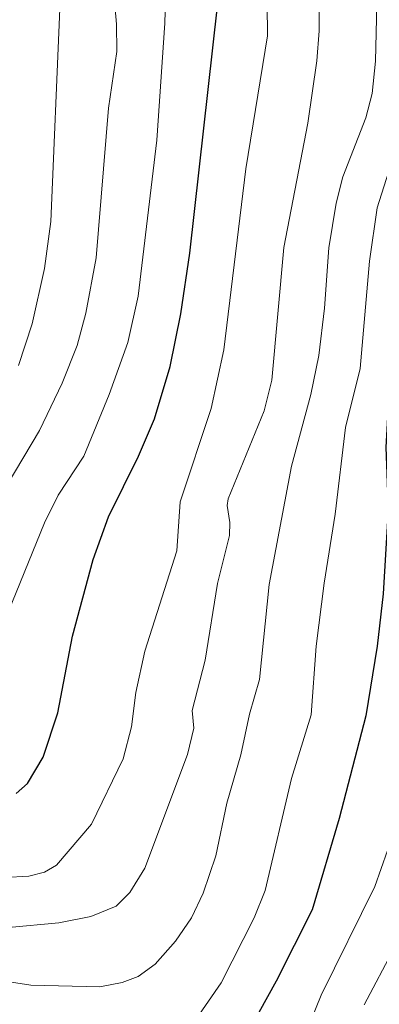
# Model space of a CAD drawing. Units: metres. Extents: x 668339 to 671798, y 4751316 to 4753713.
# Drawn here: x 669377 to 669432, y 4752245 to 4752396 of the extents above; entities that cross this region are included whole.
import ezdxf

# ---------------------------------------------------------------- set-up
doc = ezdxf.new("R2010")
doc.units = ezdxf.units.M
doc.header["$MEASUREMENT"] = 0
doc.layers.add('Curva de nivel maestra', color=36, linetype='Continuous', lineweight=30)
doc.layers.add('Curva de nivel normal', color=36, linetype='Continuous', lineweight=0)

# ---------------------------------------------------------------- blocks, each defined once
blk = doc.blocks.new('*U192')
at = {"layer": 'Curva de nivel normal', "color": 36, "linetype": 'Continuous', "lineweight": 0}
blk.add_polyline3d([(669374.98, 4752256.31, 940), (669382.75, 4752257.03, 940), (669387.68, 4752258.03, 940), (669391.58, 4752259.62, 940), (669393.7, 4752261.73, 940), (669395.99, 4752265.46, 940), (669402.54, 4752282.94, 940), (669403.54, 4752287.03, 940), (669403.28, 4752289.72, 940), (669405.26, 4752297.45, 940), (669407.16, 4752309.28, 940), (669409.02, 4752316.65, 940), (669409.08, 4752318.67, 940), (669408.68, 4752321.29, 940), (669408.83, 4752322.29, 940), (669414.38, 4752335.82, 940), (669415.55, 4752340.56, 940), (669417.37, 4752360.98, 940), (669421.1, 4752380.13, 940), (669422.46, 4752389.71, 940), (669422.85, 4752394.33, 940), (669422.81, 4752408.32, 940)], dxfattribs=at)
blk = doc.blocks.new('*U207')
at = {"layer": 'Curva de nivel normal', "color": 36, "linetype": 'Continuous', "lineweight": 0}
blk.add_polyline3d([(669370.6, 4752263.8, 945), (669378.13, 4752264.21, 945), (669380.56, 4752264.83, 945), (669382.38, 4752265.93, 945), (669387.76, 4752272.23, 945), (669392.64, 4752282.28, 945), (669393.94, 4752287.21, 945), (669394.58, 4752292.49, 945), (669396, 4752298.87, 945), (669400.91, 4752314.28, 945), (669401.44, 4752321.85, 945), (669406.18, 4752336.22, 945), (669408.17, 4752345.24, 945), (669411.52, 4752373.1, 945), (669414.85, 4752393.55, 945), (669414.84, 4752398.42, 945)], dxfattribs=at)
blk = doc.blocks.new('*U210')
at = {"layer": 'Curva de nivel normal', "color": 36, "linetype": 'Continuous', "lineweight": 0}
blk.add_polyline3d([(669399.2, 4752400.91, 955), (669399.07, 4752395.51, 955), (669397.83, 4752377.49, 955), (669394.95, 4752353.47, 955), (669393.37, 4752346.34, 955), (669390.52, 4752338.37, 955), (669386.62, 4752328.87, 955), (669382.63, 4752322.86, 955), (669380.57, 4752318.61, 955), (669373.66, 4752301.82, 955)], dxfattribs=at)
blk = doc.blocks.new('*U230')
at = {"layer": 'Curva de nivel normal', "color": 36, "linetype": 'Continuous', "lineweight": 0}
blk.add_polyline3d([(669382.9, 4752397.73, 965), (669381.51, 4752364.99, 965), (669380.57, 4752357.76, 965), (669378.66, 4752349.24, 965), (669376.52, 4752342.8, 965)], dxfattribs=at)
blk = doc.blocks.new('*U231')
at = {"layer": 'Curva de nivel normal', "color": 36, "linetype": 'Continuous', "lineweight": 0}
blk.add_polyline3d([(669369.91, 4752316.37, 960), (669379.79, 4752332.81, 960), (669383.27, 4752340.1, 960), (669385.58, 4752345.89, 960), (669386.92, 4752350.88, 960), (669388.48, 4752359.41, 960), (669390.38, 4752382.4, 960), (669391.69, 4752391.12, 960), (669391.64, 4752395.34, 960), (669391.04, 4752401.89, 960)], dxfattribs=at)
blk = doc.blocks.new('*U248')
at = {"layer": 'Curva de nivel maestra', "color": 36, "linetype": 'Continuous', "lineweight": 30}
blk.add_polyline3d([(669376.2, 4752276.94, 950), (669377.94, 4752278.47, 950), (669380.34, 4752282.55, 950), (669382.58, 4752289.35, 950), (669384.83, 4752301.19, 950), (669388.04, 4752312.94, 950), (669390.41, 4752319.52, 950), (669395.02, 4752328.87, 950), (669397.47, 4752334.6, 950), (669399.88, 4752342.67, 950), (669401.54, 4752350.79, 950), (669402.92, 4752360.11, 950), (669407.16, 4752398.1, 950)], dxfattribs=at)

msp = doc.modelspace()

# ---------------------------------------------------------------- linework, layer by layer
at = {"layer": 'Curva de nivel maestra', "color": 36, "linetype": 'Continuous', "lineweight": 30}
msp.add_polyline3d([(669449.43, 4752403.2, 925), (669448.47, 4752395.27, 925), (669445.98, 4752385.38, 925), (669443.26, 4752378.26, 925), (669438.54, 4752368.22, 925), (669436.84, 4752358.18, 925), (669436.89, 4752345.05, 925), (669434.02, 4752337.84, 925), (669433.36, 4752334.82, 925), (669433.09, 4752330.23, 925), (669433.47, 4752320.65, 925), (669432.69, 4752307.68, 925), (669431.78, 4752299.64, 925), (669430.03, 4752288.92, 925), (669425.88, 4752273.1, 925), (669421.74, 4752259.06, 925), (669416.22, 4752248.05, 925), (669409.54, 4752236, 925), (669406.87, 4752231.91, 925), (669403.67, 4752228.75, 925), (669401.14, 4752228.32, 925), (669395.1, 4752228.8, 925), (669386.65, 4752230.3, 925), (669368.26, 4752230.3, 925)], dxfattribs=at)
at = {"layer": 'Curva de nivel normal', "color": 36, "linetype": 'Continuous', "lineweight": 0}
for points in [[(669431.81, 4752402.77, 935), (669431.48, 4752389.65, 935), (669431.01, 4752384.7, 935), (669430, 4752380.96, 935), (669426.47, 4752371.87, 935), (669425.44, 4752367.79, 935), (669424.3, 4752360.91, 935), (669423.67, 4752351.64, 935), (669422.77, 4752344.37, 935), (669421.53, 4752338.35, 935), (669418.59, 4752327.34, 935), (669415.12, 4752309.13, 935), (669413.63, 4752294.5, 935), (669412.1, 4752289.14, 935), (669410.77, 4752282.9, 935), (669408.59, 4752275.48, 935), (669406.91, 4752267.36, 935), (669404.98, 4752261.6, 935), (669403.16, 4752257.8, 935), (669400.71, 4752254.22, 935), (669397.56, 4752250.68, 935), (669394.94, 4752248.77, 935), (669392.52, 4752247.86, 935), (669389.07, 4752247.21, 935), (669378.45, 4752247.47, 935), (669360.22, 4752250.27, 935)], [(669441.02, 4752402.73, 930), (669440.63, 4752393.6, 930), (669439.72, 4752388.72, 930), (669436.69, 4752379.04, 930), (669433.49, 4752372.56, 930), (669431.75, 4752367.08, 930), (669430.55, 4752358.89, 930), (669429.16, 4752342.36, 930), (669426.87, 4752333.26, 930), (669425.29, 4752319.94, 930), (669423.62, 4752309.32, 930), (669422.38, 4752299.64, 930), (669421.59, 4752289.05, 930), (669418.59, 4752279.25, 930), (669414.53, 4752262.02, 930), (669412.81, 4752257.84, 930), (669407.76, 4752247.82, 930), (669403.82, 4752242.17, 930), (669401.11, 4752239.33, 930), (669397.96, 4752237.95, 930), (669393.67, 4752237.39, 930), (669378.7, 4752239.52, 930), (669366.74, 4752240.32, 930)], [(669420.92, 4752240.47, 920), (669423.13, 4752245.93, 920), (669431.38, 4752262.63, 920), (669434.34, 4752270.94, 920), (669436.06, 4752276.97, 920), (669436.36, 4752280.44, 920), (669436, 4752290.84, 920), (669439.29, 4752300.96, 920), (669439.56, 4752307.1, 920), (669439.12, 4752311.74, 920), (669440.08, 4752322.23, 920), (669439.81, 4752333.79, 920), (669440.39, 4752337.7, 920), (669442.84, 4752343.71, 920), (669443.52, 4752346.94, 920), (669443.63, 4752350.61, 920), (669443.11, 4752359.19, 920), (669443.57, 4752363.72, 920), (669444.61, 4752366.73, 920), (669452.17, 4752382.55, 920), (669453.58, 4752386.34, 920), (669455.97, 4752395.45, 920), (669456.36, 4752402.16, 920)], [(669429.73, 4752244.45, 915), (669439.11, 4752262.07, 915)]]:
    msp.add_polyline3d(points, dxfattribs=at)

# ---------------------------------------------------------------- block references
at = {"layer": 'Curva de nivel maestra', "color": 36, "linetype": 'Continuous', "lineweight": 30}
msp.add_blockref('*U248', (0, 0), dxfattribs=at)
at = {"layer": 'Curva de nivel normal', "color": 36, "linetype": 'Continuous', "lineweight": 0}
for name in ['*U230', '*U231', '*U210', '*U207', '*U192']:
    msp.add_blockref(name, (0, 0), dxfattribs=at)

doc.saveas('drawing.dxf')
